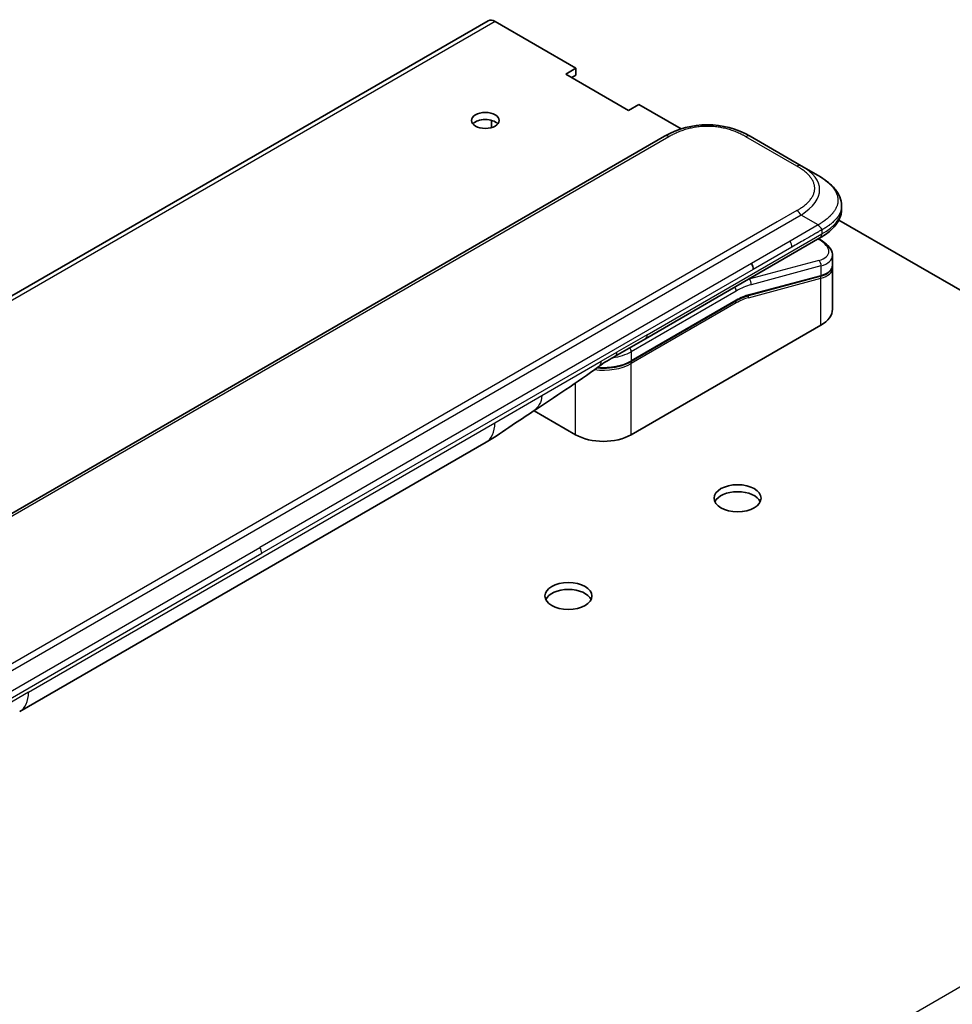
# Model space of a CAD drawing. Units: millimetres. Extents: x 72 to 5957, y 40 to 1445.
# Drawn here: x 1746 to 1856, y 990 to 1105 of the extents above; entities that cross this region are included whole.
import ezdxf

# ---------------------------------------------------------------- set-up
doc = ezdxf.new("R2010")
doc.units = ezdxf.units.MM
doc.header["$LTSCALE"] = 5
doc.layers.add('Visible (ISO)', color=7, linetype='Continuous', lineweight=35)
doc.layers.add('Visible Narrow (ISO)', color=7, linetype='Continuous', lineweight=25)

msp = doc.modelspace()

# ---------------------------------------------------------------- linework, layer by layer
at = {"layer": 'Visible (ISO)'}
for p, q in [((1801.247, 1105.049), (1603.257, 990.74)), ((1802.059, 1104.969), (1811.517, 1099.509)), ((1810.315, 1098.814), (1811.517, 1099.509)), ((1817.669, 1094.569), (1810.315, 1098.814)), ((1811.517, 1099.509), (1811.517, 1098.692)), ((1811.517, 1098.692), (1811.022, 1098.406)), ((1818.871, 1095.263), (1817.669, 1094.569)), ((1818.871, 1095.263), (1823.833, 1092.398)), ((1801.617, 1092.543), (1801.617, 1093.41)), ((1821.896, 1091.539), (1693.243, 1017.261)), ((1837.867, 1088.092), (1831.896, 1091.539)), ((1839.867, 1086.937), (1837.867, 1088.092)), ((1842.602, 1083.389), (1842.602, 1082.995)), ((1842.291, 1081.741), (1910.229, 1042.517)), ((1819.64, 1067.853), (1840.074, 1079.65)), ((1840.086, 1079.452), (1839.909, 1079.555)), ((1841.537, 1077.608), (1841.537, 1076.463)), ((1841.537, 1076.125), (1841.537, 1071.319)), ((1840.1, 1075.154), (1831.69, 1072.9)), ((1817.945, 1065.185), (1830.237, 1072.282)), ((1840.19, 1069.441), (1817.987, 1056.622)), ((1816.104, 1065.811), (1819.64, 1067.853)), ((1811.481, 1056.622), (1806.613, 1059.433)), ((1746.427, 1024.23), (1800.996, 1055.736))]:
    msp.add_line(p, q, dxfattribs=at)
for centre, major_axis, ratio, start_param, end_param in [((1802.059, 1103.642), (-0.812, 1.407), 0.5773503, 5.4977871, 6.2831853), ((1800.91, 1092.568), (-1.621, 0), 0.5773503, 3.5929823, 5.8317957), ((1826.896, 1082.879), (0, 10), 0.9999864, 5.7595933, 6.8067773), ((1836.937, 1078.242), (-4.588, 0.78), 0.4294031, 3.2144426, 3.2144494), ((1831.567, 1076.372), (0.5, -0.866), 0.5773503, 0.7853983, 1.5707963), ((1836.937, 1077.143), (4.587, -0.827), 0.4182139, 0.0752799, 0.0752877), ((1836.937, 1076.805), (-4.587, 0.827), 0.4182153, 3.216879, 3.21689), ((1831.638, 1073.094), (0.052, -0.193), 0.7071068, 6.2830253, 6.2831006), ((1836.937, 1071.319), (4.6, 0), 0.5773503, 5.4977871, 6.2831853), ((1815.604, 1066.677), (0.5, -0.866), 0.5773503, 6.2831229, 6.2831853), ((1814.734, 1058.5), (-4.6, 0), 0.5773503, 0.7853982, 2.3561945), ((1798.496, 1060.066), (2.5, -4.33), 0.5773503, 0, 0.0001429), ((1830.432, 1048.375), (2.75, 0), 0.5773503, 0.2600509, 2.8815418), ((1810.633, 1036.944), (2.75, 0), 0.5773503, 0.2600509, 2.8815418), ((1743.927, 1028.561), (2.5, -4.33), 0.5773503, 6.2830295, 6.2831853)]:
    msp.add_ellipse(centre, major_axis=major_axis, ratio=ratio, start_param=start_param, end_param=end_param, dxfattribs=at)
for centre, major_axis in [((1800.91, 1093.385), (1.621, 0)), ((1830.432, 1049.192), (2.75, 0)), ((1810.633, 1037.761), (2.75, 0))]:
    msp.add_ellipse(centre, major_axis=major_axis, ratio=0.5773503, dxfattribs=at)
for points, knots in [([(1839.867, 1086.937), (1840.231, 1086.727), (1840.572, 1086.503), (1841.25, 1085.977), (1841.579, 1085.669), (1842.069, 1085.059), (1842.253, 1084.763), (1842.523, 1084.113), (1842.602, 1083.75), (1842.602, 1083.389)], [0, 0, 0, 0, 0.14602654, 0.14602654, 0.31355656, 0.31355656, 0.44840533, 0.44840533, 0.59187922, 0.59187922, 0.59187922, 0.59187922]), ([(1842.602, 1082.995), (1842.602, 1082.625), (1842.519, 1082.252), (1842.22, 1081.563), (1842.001, 1081.241), (1841.404, 1080.57), (1840.992, 1080.236), (1840.389, 1079.838), (1840.233, 1079.742), (1840.074, 1079.65)], [0, 0, 0, 0, 0.14708578, 0.14708578, 0.29829627, 0.29829627, 0.49576245, 0.49576245, 0.56120453, 0.56120453, 0.56120453, 0.56120453]), ([(1840.281, 1080.585), (1840.281, 1080.599), (1840.281, 1080.613), (1840.279, 1080.627), (1840.277, 1080.641), (1840.274, 1080.654), (1840.271, 1080.667), (1840.267, 1080.679), (1840.262, 1080.692), (1840.257, 1080.704), (1840.252, 1080.716), (1840.246, 1080.728), (1840.239, 1080.739), (1840.226, 1080.762), (1840.209, 1080.784), (1840.191, 1080.806), (1840.172, 1080.827), (1840.152, 1080.848), (1840.13, 1080.869), (1840.109, 1080.891), (1840.086, 1080.912), (1840.063, 1080.934), (1840.039, 1080.956), (1840.016, 1080.978), (1839.993, 1081.002), (1839.981, 1081.014), (1839.97, 1081.026), (1839.959, 1081.039), (1839.948, 1081.051), (1839.937, 1081.064), (1839.926, 1081.078), (1839.915, 1081.091), (1839.905, 1081.105), (1839.895, 1081.119), (1839.885, 1081.134), (1839.876, 1081.149), (1839.867, 1081.164)], [0, 0, 0, 0, 0.0638986, 0.0638986, 0.0638986, 0.1272191, 0.1272191, 0.1272191, 0.1900582, 0.1900582, 0.1900582, 0.2525056, 0.2525056, 0.2525056, 0.3765059, 0.3765059, 0.3765059, 0.4999109, 0.4999109, 0.4999109, 0.6233265, 0.6233265, 0.6233265, 0.7473585, 0.7473585, 0.7473585, 0.8098304, 0.8098304, 0.8098304, 0.8727, 0.8727, 0.8727, 0.9360574, 0.9360574, 0.9360574, 1, 1, 1, 1]), ([(1840.086, 1079.452), (1840.444, 1079.246), (1840.751, 1079.017), (1841.23, 1078.524), (1841.409, 1078.249), (1841.521, 1077.841), (1841.537, 1077.724), (1841.537, 1077.608)], [0, 0, 0, 0, 0.14745734, 0.14745734, 0.297454, 0.297454, 0.35459132, 0.35459132, 0.35459132, 0.35459132]), ([(1841.537, 1076.463), (1841.537, 1076.249), (1841.464, 1076.04), (1841.202, 1075.689), (1841.015, 1075.54), (1840.59, 1075.311), (1840.359, 1075.223), (1840.1, 1075.154)], [0, 0, 0, 0, 0.12902709, 0.12902709, 0.25706454, 0.25706454, 0.36784785, 0.36784785, 0.36784785, 0.36784785]), ([(1817.945, 1065.185), (1817.604, 1064.988), (1817.212, 1064.824), (1816.364, 1064.575), (1815.908, 1064.489), (1814.973, 1064.404), (1814.495, 1064.404), (1814.013, 1064.448), (1813.998, 1064.449), (1813.983, 1064.451)], [4.71238896, 4.71238896, 4.71238896, 4.71238896, 5.02654823, 5.02654823, 5.34070751, 5.34070751, 5.65486678, 5.65486678, 5.66498245, 5.66498245, 5.66498245, 5.66498245]), ([(1806.529, 1059.376), (1805.673, 1058.801), (1804.835, 1058.26), (1803.058, 1057.07), (1802.076, 1056.36), (1800.997, 1055.736)], [0, 0, 0, 0, 0.33846308, 0.33846308, 0.76331668, 0.76331668, 0.76331668, 0.76331668])]:
    msp.add_open_spline(points, degree=3, knots=knots, dxfattribs=at)
for points in [[(1842.602, 1083.389), (1842.602, 1083.389), (1842.602, 1083.389), (1842.602, 1083.389)], [(1841.522, 1076.302), (1841.522, 1076.302), (1841.522, 1076.302), (1841.522, 1076.302)], [(1841.523, 1076.297), (1841.532, 1076.239), (1841.537, 1076.182), (1841.537, 1076.125)], [(1831.69, 1072.9), (1831.221, 1072.775), (1830.728, 1072.566), (1830.237, 1072.282)], [(1816.104, 1065.811), (1815.488, 1065.456), (1814.812, 1065.067), (1814.188, 1064.603)], [(1814.187, 1064.602), (1811.643, 1062.712), (1809.048, 1061.07), (1806.529, 1059.376)], [(1814.187, 1064.602), (1814.187, 1064.602), (1814.187, 1064.602), (1814.188, 1064.603)]]:
    msp.add_open_spline(points, degree=3, dxfattribs=at)
msp.add_rational_spline([(1840.074, 1079.65), (1840.074, 1079.65), (1840.074, 1079.65), (1840.074, 1079.65)], [0.853553388934, 0.853553388933, 0.853553388947, 0.853553388977], degree=3, dxfattribs=at)
at = {"layer": 'Visible Narrow (ISO)'}
for p, q in [((1802.059, 1104.969), (1604.069, 990.659)), ((1822.396, 1091.49), (1693.743, 1017.211)), ((1837.367, 1088.042), (1831.396, 1091.49)), ((1837.367, 1082.846), (1835.069, 1081.52)), ((1837.867, 1082.318), (1709.213, 1008.04)), ((1839.867, 1081.164), (1837.867, 1082.318)), ((1835.069, 1081.52), (1711.011, 1009.895)), ((1839.867, 1081.164), (1836.569, 1079.26)), ((1840.281, 1080.585), (1840.281, 1080.108)), ((1819.847, 1068.31), (1840.281, 1080.108)), ((1836.569, 1079.26), (1832.067, 1076.661)), ((1839.842, 1079.516), (1839.928, 1079.466)), ((1836.776, 1078.563), (1832.274, 1075.964)), ((1839.928, 1077.016), (1831.755, 1074.826)), ((1832.067, 1076.661), (1774.54, 1043.447)), ((1832.274, 1075.964), (1774.747, 1042.75)), ((1840.19, 1076.364), (1832.017, 1074.175)), ((1840.19, 1076.364), (1840.19, 1075.266)), ((1831.706, 1072.654), (1840.19, 1074.927)), ((1831.737, 1074.837), (1831.755, 1074.826)), ((1831.78, 1073.012), (1840.19, 1075.266)), ((1840.19, 1069.441), (1840.19, 1074.927)), ((1830.279, 1073.435), (1817.987, 1066.338)), ((1830.279, 1072.374), (1817.987, 1065.277)), ((1830.279, 1072.047), (1817.987, 1064.95)), ((1819.847, 1068.31), (1816.311, 1066.269)), ((1814.481, 1065.213), (1816.311, 1066.269)), ((1817.987, 1066.338), (1817.987, 1065.277)), ((1807.522, 1061.195), (1814.481, 1065.213)), ((1817.987, 1056.622), (1817.987, 1064.95)), ((1811.481, 1056.622), (1811.481, 1062.682)), ((1802.032, 1058.025), (1807.522, 1061.195)), ((1747.463, 1026.519), (1802.032, 1058.025)), ((1717.013, 1010.234), (1774.54, 1043.447)), ((1717.22, 1009.537), (1774.747, 1042.75)), ((1729.051, 918.501), (1927.04, 1032.811)), ((1747.463, 1026.519), (1741.972, 1023.349))]:
    msp.add_line(p, q, dxfattribs=at)
for centre, major_axis, ratio, start_param, end_param in [((1822.396, 1090.673), (-0.5, 0.866), 0.5773605, 5.4977884, 6.2831866), ((1831.396, 1090.673), (0.5, 0.866), 0.5773561, 6.2831827, 7.0685809), ((1837.367, 1087.226), (0.5, 0.866), 0.5773463, 6.2831838, 7.068582), ((1823.867, 1084.628), (-16.164, -0.764), 0.3564434, 2.6011586, 3.6483426), ((1837.367, 1082.03), (-0.5, 0.866), 0.5773516, 4.7123978, 5.4977959), ((1825.282, 1082.995), (17.32, 0), 0.3333369, 5.7595812, 6.2831853), ((1836.181, 1078.96), (0.41, -0.808), 0.534725, 0.8117998, 1.6719289), ((1839.836, 1079.019), (0.25, 0.433), 0.577351, 0.000012, 0.5235987), ((1837.029, 1078.689), (-4.087, 0.765), 0.4107891, 2.4328851, 4.0038041), ((1839.836, 1076.569), (-0.129, 0.483), 0.7071066, 4.0969109, 5.6677072), ((1836.937, 1078.242), (-4.588, 0.78), 0.4294031, 2.4290437, 3.2144426), ((1836.937, 1077.143), (4.587, -0.827), 0.4182139, 5.5730754, 6.3584652), ((1836.937, 1076.805), (-4.587, 0.827), 0.4182153, 2.43148, 3.216879), ((1829.925, 1065.883), (5, 8.66), 0.5773503, 0.5235988, 0.5340526), ((1831.664, 1074.379), (0.129, -0.483), 0.7071068, 0.9553166, 2.5261129), ((1840.049, 1075.347), (0.052, -0.193), 0.7071069, 0, 0.9553167), ((1840.049, 1075.009), (-0.052, 0.193), 0.7071068, 4.0969091, 5.398159), ((1829.925, 1073.639), (-0.25, 0.433), 0.5773503, 3.9269908, 4.9782516), ((1830.279, 1065.678), (4.75, 8.227), 0.5773503, 0.5235988, 0.7853981), ((1830.137, 1072.455), (0.1, -0.173), 0.5773503, 0, 0.7853982), ((1830.279, 1065.678), (4.1, 7.101), 0.5773503, 0.523599, 0.785398), ((1830.458, 1067.355), (3.782, 4.968), 0.5871858, 0.6493407, 0.9513223), ((1831.565, 1072.736), (-0.052, 0.193), 0.7071068, 4.0969093, 5.3958563), ((1831.638, 1073.094), (0.052, -0.193), 0.7071068, 0, 0.9553166), ((1830.137, 1072.129), (0.1, -0.173), 0.5773503, 0.7853982, 1.9978749), ((1819.14, 1068.719), (0.5, -0.866), 0.5773503, 0, 0.7853982), ((1817.633, 1066.542), (0.25, -0.433), 0.5773503, 0.7853981, 1.836659), ((1814.734, 1068.216), (-4.6, 0), 0.5773503, 1.8032836, 2.3561945), ((1815.604, 1066.677), (0.5, -0.866), 0.5773503, 0, 0.7853982), ((1814.734, 1066.828), (-4.6, 0), 0.5773503, 1.3431791, 2.3561945), ((1814.734, 1067.155), (-4.6, 0), 0.5773503, 1.4289534, 2.3561945), ((1817.845, 1065.032), (0.1, -0.173), 0.5773503, 0.7853981, 2.0000075), ((1817.845, 1065.359), (0.1, -0.173), 0.5773503, 0, 0.7853982), ((1798.496, 1060.066), (2.5, -4.33), 0.5773503, 0.0001429, 0.7853982), ((1774.069, 1043.156), (-0.475, 0.852), 0.5671412, 3.935157, 4.7382528), ((1743.927, 1028.561), (2.5, -4.33), 0.5773503, 0, 0.7853982)]:
    msp.add_ellipse(centre, major_axis=major_axis, ratio=ratio, start_param=start_param, end_param=end_param, dxfattribs=at)
for points, knots in [([(1831.396, 1091.49), (1831.377, 1091.5), (1831.358, 1091.511), (1831.339, 1091.522), (1831.32, 1091.533), (1831.301, 1091.544), (1831.282, 1091.555), (1831.243, 1091.576), (1831.204, 1091.597), (1831.165, 1091.618), (1831.126, 1091.64), (1831.087, 1091.66), (1831.047, 1091.681), (1831.007, 1091.702), (1830.967, 1091.722), (1830.927, 1091.742), (1830.846, 1091.783), (1830.764, 1091.822), (1830.681, 1091.861), (1830.598, 1091.9), (1830.513, 1091.937), (1830.428, 1091.974), (1830.342, 1092.01), (1830.255, 1092.046), (1830.166, 1092.08), (1830.078, 1092.115), (1829.989, 1092.148), (1829.898, 1092.18), (1829.807, 1092.212), (1829.715, 1092.243), (1829.622, 1092.273), (1829.529, 1092.302), (1829.435, 1092.33), (1829.34, 1092.357), (1829.245, 1092.384), (1829.148, 1092.41), (1829.051, 1092.434), (1828.954, 1092.458), (1828.855, 1092.48), (1828.756, 1092.501), (1828.657, 1092.522), (1828.556, 1092.542), (1828.455, 1092.559), (1828.354, 1092.577), (1828.252, 1092.593), (1828.15, 1092.608), (1828.047, 1092.622), (1827.944, 1092.635), (1827.84, 1092.646), (1827.736, 1092.657), (1827.632, 1092.666), (1827.527, 1092.673), (1827.423, 1092.681), (1827.318, 1092.686), (1827.212, 1092.69), (1827.107, 1092.693), (1827.002, 1092.695), (1826.896, 1092.695), (1826.791, 1092.695), (1826.686, 1092.693), (1826.58, 1092.69), (1826.475, 1092.686), (1826.37, 1092.681), (1826.265, 1092.673), (1826.161, 1092.666), (1826.057, 1092.657), (1825.953, 1092.646), (1825.849, 1092.635), (1825.746, 1092.622), (1825.643, 1092.608), (1825.541, 1092.593), (1825.439, 1092.577), (1825.338, 1092.559), (1825.237, 1092.542), (1825.136, 1092.522), (1825.037, 1092.501), (1824.937, 1092.48), (1824.839, 1092.458), (1824.742, 1092.434), (1824.644, 1092.41), (1824.548, 1092.384), (1824.452, 1092.357), (1824.357, 1092.33), (1824.263, 1092.302), (1824.17, 1092.273), (1824.077, 1092.243), (1823.985, 1092.212), (1823.895, 1092.18), (1823.804, 1092.148), (1823.715, 1092.115), (1823.627, 1092.08), (1823.538, 1092.046), (1823.451, 1092.01), (1823.365, 1091.974), (1823.28, 1091.937), (1823.195, 1091.9), (1823.112, 1091.861), (1823.029, 1091.822), (1822.947, 1091.783), (1822.866, 1091.742), (1822.825, 1091.722), (1822.785, 1091.702), (1822.746, 1091.681), (1822.706, 1091.66), (1822.667, 1091.64), (1822.628, 1091.618), (1822.588, 1091.597), (1822.55, 1091.576), (1822.511, 1091.555), (1822.492, 1091.544), (1822.473, 1091.533), (1822.453, 1091.522), (1822.434, 1091.511), (1822.415, 1091.5), (1822.396, 1091.49)], [0, 0, 0, 0, 0.0078947, 0.0078947, 0.0078947, 0.0157883, 0.0157883, 0.0157883, 0.0315724, 0.0315724, 0.0315724, 0.0473155, 0.0473155, 0.0473155, 0.0630553, 0.0630553, 0.0630553, 0.0945293, 0.0945293, 0.0945293, 0.1258917, 0.1258917, 0.1258917, 0.1572779, 0.1572779, 0.1572779, 0.1885729, 0.1885729, 0.1885729, 0.2198627, 0.2198627, 0.2198627, 0.2510658, 0.2510658, 0.2510658, 0.2823397, 0.2823397, 0.2823397, 0.3134755, 0.3134755, 0.3134755, 0.344656, 0.344656, 0.344656, 0.3757426, 0.3757426, 0.3757426, 0.4068528, 0.4068528, 0.4068528, 0.4379018, 0.4379018, 0.4379018, 0.4689615, 0.4689615, 0.4689615, 0.5000025, 0.5000025, 0.5000025, 0.5310387, 0.5310387, 0.5310387, 0.5621033, 0.5621033, 0.5621033, 0.5931475, 0.5931475, 0.5931475, 0.6242624, 0.6242624, 0.6242624, 0.6553442, 0.6553442, 0.6553442, 0.6865294, 0.6865294, 0.6865294, 0.7176605, 0.7176605, 0.7176605, 0.7489389, 0.7489389, 0.7489389, 0.7801375, 0.7801375, 0.7801375, 0.8114273, 0.8114273, 0.8114273, 0.8427223, 0.8427223, 0.8427223, 0.8741114, 0.8741114, 0.8741114, 0.905471, 0.905471, 0.905471, 0.936945, 0.936945, 0.936945, 0.9526847, 0.9526847, 0.9526847, 0.9684279, 0.9684279, 0.9684279, 0.9842118, 0.9842118, 0.9842118, 0.9921054, 0.9921054, 0.9921054, 1, 1, 1, 1]), ([(1837.367, 1082.846), (1837.386, 1082.857), (1837.405, 1082.868), (1837.424, 1082.879), (1837.442, 1082.89), (1837.461, 1082.901), (1837.48, 1082.912), (1837.517, 1082.935), (1837.554, 1082.957), (1837.59, 1082.98), (1837.627, 1083.002), (1837.663, 1083.025), (1837.699, 1083.048), (1837.734, 1083.071), (1837.77, 1083.094), (1837.805, 1083.117), (1837.875, 1083.164), (1837.943, 1083.211), (1838.01, 1083.259), (1838.077, 1083.307), (1838.142, 1083.356), (1838.206, 1083.406), (1838.269, 1083.455), (1838.331, 1083.505), (1838.39, 1083.557), (1838.45, 1083.607), (1838.507, 1083.659), (1838.563, 1083.711), (1838.618, 1083.764), (1838.672, 1083.817), (1838.723, 1083.871), (1838.774, 1083.924), (1838.823, 1083.978), (1838.87, 1084.033), (1838.916, 1084.088), (1838.961, 1084.144), (1839.002, 1084.201), (1839.044, 1084.257), (1839.083, 1084.313), (1839.119, 1084.371), (1839.155, 1084.428), (1839.189, 1084.486), (1839.22, 1084.545), (1839.251, 1084.603), (1839.279, 1084.662), (1839.304, 1084.721), (1839.329, 1084.78), (1839.351, 1084.84), (1839.37, 1084.9), (1839.388, 1084.96), (1839.404, 1085.02), (1839.417, 1085.08), (1839.43, 1085.141), (1839.439, 1085.201), (1839.446, 1085.262), (1839.452, 1085.323), (1839.455, 1085.384), (1839.455, 1085.444), (1839.455, 1085.505), (1839.452, 1085.566), (1839.446, 1085.627), (1839.439, 1085.688), (1839.43, 1085.748), (1839.417, 1085.809), (1839.404, 1085.869), (1839.388, 1085.929), (1839.37, 1085.989), (1839.351, 1086.049), (1839.329, 1086.109), (1839.304, 1086.168), (1839.279, 1086.227), (1839.251, 1086.286), (1839.22, 1086.344), (1839.189, 1086.403), (1839.155, 1086.461), (1839.119, 1086.518), (1839.083, 1086.575), (1839.044, 1086.632), (1839.002, 1086.688), (1838.961, 1086.745), (1838.916, 1086.8), (1838.87, 1086.855), (1838.823, 1086.91), (1838.774, 1086.965), (1838.723, 1087.018), (1838.672, 1087.072), (1838.618, 1087.125), (1838.563, 1087.177), (1838.507, 1087.23), (1838.45, 1087.281), (1838.39, 1087.332), (1838.331, 1087.383), (1838.269, 1087.434), (1838.206, 1087.483), (1838.142, 1087.533), (1838.077, 1087.581), (1838.01, 1087.629), (1837.943, 1087.677), (1837.875, 1087.725), (1837.805, 1087.771), (1837.77, 1087.795), (1837.734, 1087.818), (1837.699, 1087.841), (1837.663, 1087.864), (1837.627, 1087.886), (1837.59, 1087.909), (1837.554, 1087.932), (1837.517, 1087.954), (1837.48, 1087.976), (1837.461, 1087.987), (1837.442, 1087.998), (1837.424, 1088.009), (1837.405, 1088.021), (1837.386, 1088.031), (1837.367, 1088.042)], [0, 0, 0, 0, 0.0078946, 0.0078946, 0.0078946, 0.0157882, 0.0157882, 0.0157882, 0.0315721, 0.0315721, 0.0315721, 0.0473153, 0.0473153, 0.0473153, 0.063055, 0.063055, 0.063055, 0.0945291, 0.0945291, 0.0945291, 0.1258886, 0.1258886, 0.1258886, 0.1572777, 0.1572777, 0.1572777, 0.1885727, 0.1885727, 0.1885727, 0.2198625, 0.2198625, 0.2198625, 0.2510611, 0.2510611, 0.2510611, 0.2823395, 0.2823395, 0.2823395, 0.3134706, 0.3134706, 0.3134706, 0.3446558, 0.3446558, 0.3446558, 0.3757376, 0.3757376, 0.3757376, 0.4068526, 0.4068526, 0.4068526, 0.4378967, 0.4378967, 0.4378967, 0.4689613, 0.4689613, 0.4689613, 0.4999975, 0.4999975, 0.4999975, 0.5310385, 0.5310385, 0.5310385, 0.5620982, 0.5620982, 0.5620982, 0.5931473, 0.5931473, 0.5931473, 0.6242574, 0.6242574, 0.6242574, 0.6553441, 0.6553441, 0.6553441, 0.6865245, 0.6865245, 0.6865245, 0.7176603, 0.7176603, 0.7176603, 0.7489342, 0.7489342, 0.7489342, 0.7801373, 0.7801373, 0.7801373, 0.8114271, 0.8114271, 0.8114271, 0.8427221, 0.8427221, 0.8427221, 0.8741083, 0.8741083, 0.8741083, 0.9054708, 0.9054708, 0.9054708, 0.9369448, 0.9369448, 0.9369448, 0.9526845, 0.9526845, 0.9526845, 0.9684276, 0.9684276, 0.9684276, 0.9842117, 0.9842117, 0.9842117, 0.9921053, 0.9921053, 0.9921053, 1, 1, 1, 1]), ([(1839.867, 1086.937), (1839.891, 1086.923), (1839.916, 1086.909), (1839.94, 1086.894), (1839.965, 1086.88), (1839.99, 1086.865), (1840.015, 1086.85), (1840.065, 1086.819), (1840.116, 1086.788), (1840.165, 1086.757), (1840.173, 1086.752), (1840.18, 1086.748), (1840.188, 1086.743), (1840.229, 1086.717), (1840.27, 1086.691), (1840.31, 1086.664), (1840.32, 1086.657), (1840.329, 1086.651), (1840.339, 1086.645), (1840.352, 1086.636), (1840.365, 1086.627), (1840.378, 1086.619), (1840.399, 1086.605), (1840.42, 1086.59), (1840.44, 1086.576), (1840.449, 1086.57), (1840.458, 1086.564), (1840.467, 1086.558), (1840.477, 1086.551), (1840.487, 1086.544), (1840.497, 1086.537), (1840.505, 1086.531), (1840.513, 1086.526), (1840.52, 1086.52), (1840.531, 1086.513), (1840.542, 1086.505), (1840.552, 1086.498), (1840.559, 1086.493), (1840.566, 1086.488), (1840.573, 1086.483), (1840.603, 1086.461), (1840.632, 1086.44), (1840.66, 1086.419), (1840.666, 1086.415), (1840.672, 1086.41), (1840.678, 1086.406), (1840.742, 1086.357), (1840.806, 1086.308), (1840.867, 1086.258), (1840.871, 1086.255), (1840.874, 1086.252), (1840.878, 1086.25), (1840.941, 1086.198), (1841.003, 1086.146), (1841.063, 1086.093), (1841.126, 1086.037), (1841.186, 1085.981), (1841.245, 1085.923), (1841.304, 1085.866), (1841.36, 1085.808), (1841.414, 1085.75), (1841.465, 1085.694), (1841.513, 1085.639), (1841.56, 1085.582), (1841.563, 1085.579), (1841.565, 1085.575), (1841.568, 1085.572), (1841.617, 1085.512), (1841.663, 1085.452), (1841.707, 1085.391), (1841.746, 1085.336), (1841.782, 1085.281), (1841.817, 1085.226), (1841.821, 1085.22), (1841.825, 1085.213), (1841.829, 1085.207), (1841.867, 1085.145), (1841.902, 1085.082), (1841.934, 1085.019), (1841.961, 1084.966), (1841.986, 1084.912), (1842.009, 1084.858), (1842.013, 1084.849), (1842.017, 1084.839), (1842.021, 1084.829), (1842.047, 1084.766), (1842.07, 1084.702), (1842.09, 1084.638), (1842.106, 1084.586), (1842.119, 1084.534), (1842.131, 1084.482), (1842.134, 1084.47), (1842.137, 1084.457), (1842.139, 1084.445), (1842.152, 1084.38), (1842.162, 1084.315), (1842.169, 1084.251), (1842.172, 1084.218), (1842.175, 1084.186), (1842.177, 1084.153), (1842.177, 1084.145), (1842.177, 1084.137), (1842.178, 1084.129), (1842.178, 1084.12), (1842.178, 1084.111), (1842.178, 1084.102), (1842.179, 1084.099), (1842.179, 1084.096), (1842.179, 1084.093), (1842.179, 1084.088), (1842.179, 1084.084), (1842.179, 1084.08), (1842.179, 1084.076), (1842.179, 1084.072), (1842.179, 1084.068), (1842.179, 1084.064), (1842.179, 1084.06), (1842.179, 1084.056), (1842.179, 1084.048), (1842.179, 1084.04), (1842.179, 1084.032), (1842.179, 1084.024), (1842.179, 1084.016), (1842.178, 1084.007), (1842.178, 1083.991), (1842.177, 1083.975), (1842.177, 1083.959), (1842.175, 1083.926), (1842.172, 1083.894), (1842.169, 1083.862), (1842.164, 1083.811), (1842.157, 1083.761), (1842.148, 1083.71), (1842.145, 1083.696), (1842.142, 1083.682), (1842.139, 1083.668), (1842.126, 1083.604), (1842.11, 1083.539), (1842.09, 1083.476), (1842.074, 1083.424), (1842.057, 1083.373), (1842.037, 1083.323), (1842.032, 1083.31), (1842.027, 1083.297), (1842.022, 1083.285), (1841.996, 1083.221), (1841.967, 1083.158), (1841.935, 1083.096), (1841.909, 1083.045), (1841.88, 1082.994), (1841.85, 1082.943), (1841.843, 1082.932), (1841.837, 1082.921), (1841.83, 1082.91), (1841.792, 1082.848), (1841.751, 1082.787), (1841.707, 1082.726), (1841.671, 1082.676), (1841.633, 1082.626), (1841.594, 1082.576), (1841.585, 1082.566), (1841.577, 1082.556), (1841.569, 1082.546), (1841.479, 1082.436), (1841.38, 1082.328), (1841.274, 1082.223), (1841.265, 1082.214), (1841.256, 1082.204), (1841.246, 1082.195), (1841.187, 1082.138), (1841.127, 1082.081), (1841.064, 1082.025), (1841.01, 1081.978), (1840.956, 1081.931), (1840.9, 1081.885), (1840.889, 1081.877), (1840.879, 1081.868), (1840.868, 1081.86), (1840.812, 1081.813), (1840.754, 1081.768), (1840.694, 1081.723), (1840.683, 1081.714), (1840.672, 1081.706), (1840.661, 1081.698), (1840.644, 1081.684), (1840.626, 1081.671), (1840.608, 1081.658), (1840.601, 1081.653), (1840.594, 1081.648), (1840.587, 1081.643), (1840.576, 1081.635), (1840.565, 1081.626), (1840.553, 1081.618), (1840.544, 1081.612), (1840.535, 1081.605), (1840.526, 1081.599), (1840.517, 1081.592), (1840.507, 1081.585), (1840.498, 1081.579), (1840.491, 1081.573), (1840.483, 1081.568), (1840.475, 1081.563), (1840.473, 1081.561), (1840.471, 1081.56), (1840.468, 1081.558), (1840.458, 1081.551), (1840.448, 1081.544), (1840.438, 1081.537), (1840.416, 1081.522), (1840.394, 1081.508), (1840.372, 1081.493), (1840.362, 1081.486), (1840.351, 1081.479), (1840.341, 1081.472), (1840.329, 1081.464), (1840.317, 1081.456), (1840.305, 1081.449), (1840.266, 1081.423), (1840.227, 1081.397), (1840.187, 1081.372), (1840.178, 1081.366), (1840.17, 1081.361), (1840.161, 1081.355), (1840.112, 1081.323), (1840.063, 1081.291), (1840.013, 1081.259), (1839.989, 1081.243), (1839.964, 1081.228), (1839.94, 1081.212), (1839.916, 1081.196), (1839.891, 1081.18), (1839.867, 1081.164)], [0, 0, 0, 0, 0.0095184, 0.0095184, 0.0095184, 0.0192702, 0.0192702, 0.0192702, 0.0389776, 0.0389776, 0.0389776, 0.0419212, 0.0419212, 0.0419212, 0.0581996, 0.0581996, 0.0581996, 0.0621072, 0.0621072, 0.0621072, 0.0673145, 0.0673145, 0.0673145, 0.0758905, 0.0758905, 0.0758905, 0.0794947, 0.0794947, 0.0794947, 0.083783, 0.083783, 0.083783, 0.0870051, 0.0870051, 0.0870051, 0.0915036, 0.0915036, 0.0915036, 0.0944913, 0.0944913, 0.0944913, 0.1069292, 0.1069292, 0.1069292, 0.1094537, 0.1094537, 0.1094537, 0.1377166, 0.1377166, 0.1377166, 0.1393366, 0.1393366, 0.1393366, 0.168411, 0.168411, 0.168411, 0.1989632, 0.1989632, 0.1989632, 0.2294313, 0.2294313, 0.2294313, 0.2581017, 0.2581017, 0.2581017, 0.2598073, 0.2598073, 0.2598073, 0.2901016, 0.2901016, 0.2901016, 0.3171407, 0.3171407, 0.3171407, 0.3203027, 0.3203027, 0.3203027, 0.3504052, 0.3504052, 0.3504052, 0.375904, 0.375904, 0.375904, 0.3804149, 0.3804149, 0.3804149, 0.4103459, 0.4103459, 0.4103459, 0.4344429, 0.4344429, 0.4344429, 0.4402132, 0.4402132, 0.4402132, 0.4700343, 0.4700343, 0.4700343, 0.4849437, 0.4849437, 0.4849437, 0.4886699, 0.4886699, 0.4886699, 0.4928467, 0.4928467, 0.4928467, 0.4942589, 0.4942589, 0.4942589, 0.4961219, 0.4961219, 0.4961219, 0.497985, 0.497985, 0.497985, 0.4998481, 0.4998481, 0.4998481, 0.5035714, 0.5035714, 0.5035714, 0.5072944, 0.5072944, 0.5072944, 0.5147411, 0.5147411, 0.5147411, 0.5296378, 0.5296378, 0.5296378, 0.55297, 0.55297, 0.55297, 0.5594638, 0.5594638, 0.5594638, 0.5893357, 0.5893357, 0.5893357, 0.6133152, 0.6133152, 0.6133152, 0.6192715, 0.6192715, 0.6192715, 0.6492867, 0.6492867, 0.6492867, 0.6738839, 0.6738839, 0.6738839, 0.6793932, 0.6793932, 0.6793932, 0.7095977, 0.7095977, 0.7095977, 0.7347357, 0.7347357, 0.7347357, 0.7399033, 0.7399033, 0.7399033, 0.7958822, 0.7958822, 0.7958822, 0.8008112, 0.8008112, 0.8008112, 0.8314142, 0.8314142, 0.8314142, 0.8573104, 0.8573104, 0.8573104, 0.862117, 0.862117, 0.862117, 0.8881264, 0.8881264, 0.8881264, 0.89291, 0.89291, 0.89291, 0.9006218, 0.9006218, 0.9006218, 0.9035569, 0.9035569, 0.9035569, 0.9083392, 0.9083392, 0.9083392, 0.9122001, 0.9122001, 0.9122001, 0.9161097, 0.9161097, 0.9161097, 0.9192643, 0.9192643, 0.9192643, 0.9202582, 0.9202582, 0.9202582, 0.9244067, 0.9244067, 0.9244067, 0.9334204, 0.9334204, 0.9334204, 0.9376307, 0.9376307, 0.9376307, 0.9424341, 0.9424341, 0.9424341, 0.9581298, 0.9581298, 0.9581298, 0.9615629, 0.9615629, 0.9615629, 0.9810021, 0.9810021, 0.9810021, 0.9905009, 0.9905009, 0.9905009, 1, 1, 1, 1]), ([(1842.602, 1083.389), (1842.602, 1083.38), (1842.602, 1083.372), (1842.602, 1083.363), (1842.601, 1083.354), (1842.601, 1083.345), (1842.601, 1083.337), (1842.6, 1083.319), (1842.6, 1083.301), (1842.599, 1083.284), (1842.597, 1083.249), (1842.594, 1083.213), (1842.59, 1083.178), (1842.584, 1083.124), (1842.576, 1083.069), (1842.565, 1083.014), (1842.562, 1082.999), (1842.559, 1082.984), (1842.555, 1082.969), (1842.54, 1082.9), (1842.521, 1082.831), (1842.498, 1082.762), (1842.48, 1082.708), (1842.459, 1082.653), (1842.436, 1082.599), (1842.431, 1082.586), (1842.425, 1082.573), (1842.419, 1082.559), (1842.389, 1082.492), (1842.356, 1082.426), (1842.319, 1082.36), (1842.289, 1082.307), (1842.256, 1082.253), (1842.222, 1082.201), (1842.214, 1082.189), (1842.206, 1082.177), (1842.199, 1082.166), (1842.155, 1082.102), (1842.109, 1082.039), (1842.06, 1081.976), (1842.019, 1081.925), (1841.976, 1081.874), (1841.931, 1081.823), (1841.922, 1081.813), (1841.913, 1081.803), (1841.904, 1081.792), (1841.803, 1081.681), (1841.693, 1081.573), (1841.575, 1081.469), (1841.565, 1081.459), (1841.554, 1081.45), (1841.544, 1081.441), (1841.479, 1081.384), (1841.412, 1081.329), (1841.343, 1081.274), (1841.285, 1081.228), (1841.225, 1081.182), (1841.164, 1081.137), (1841.152, 1081.129), (1841.141, 1081.121), (1841.129, 1081.113), (1841.068, 1081.068), (1841.004, 1081.024), (1840.94, 1080.981), (1840.928, 1080.973), (1840.916, 1080.965), (1840.904, 1080.957), (1840.885, 1080.944), (1840.866, 1080.931), (1840.846, 1080.919), (1840.839, 1080.914), (1840.831, 1080.909), (1840.824, 1080.904), (1840.812, 1080.896), (1840.8, 1080.889), (1840.788, 1080.881), (1840.778, 1080.875), (1840.768, 1080.869), (1840.758, 1080.862), (1840.748, 1080.856), (1840.738, 1080.85), (1840.729, 1080.844), (1840.721, 1080.839), (1840.714, 1080.835), (1840.707, 1080.83), (1840.704, 1080.829), (1840.702, 1080.827), (1840.7, 1080.826), (1840.691, 1080.82), (1840.682, 1080.815), (1840.673, 1080.809), (1840.655, 1080.799), (1840.637, 1080.788), (1840.62, 1080.777), (1840.603, 1080.767), (1840.587, 1080.758), (1840.571, 1080.748), (1840.545, 1080.733), (1840.518, 1080.717), (1840.492, 1080.702), (1840.486, 1080.699), (1840.481, 1080.696), (1840.475, 1080.693), (1840.444, 1080.675), (1840.412, 1080.657), (1840.38, 1080.639), (1840.365, 1080.63), (1840.349, 1080.622), (1840.332, 1080.613), (1840.315, 1080.603), (1840.298, 1080.594), (1840.281, 1080.585)], [0.49994448, 0.49994448, 0.49994448, 0.49994448, 0.50387997, 0.50387997, 0.50387997, 0.50792604, 0.50792604, 0.50792604, 0.51601838, 0.51601838, 0.51601838, 0.53220268, 0.53220268, 0.53220268, 0.55753216, 0.55753216, 0.55753216, 0.56457512, 0.56457512, 0.56457512, 0.59692782, 0.59692782, 0.59692782, 0.62282899, 0.62282899, 0.62282899, 0.6292513, 0.6292513, 0.6292513, 0.66153724, 0.66153724, 0.66153724, 0.68789286, 0.68789286, 0.68789286, 0.69378262, 0.69378262, 0.69378262, 0.72598258, 0.72598258, 0.72598258, 0.75266521, 0.75266521, 0.75266521, 0.75813556, 0.75813556, 0.75813556, 0.81713068, 0.81713068, 0.81713068, 0.82230116, 0.82230116, 0.82230116, 0.85432155, 0.85432155, 0.85432155, 0.88131133, 0.88131133, 0.88131133, 0.88631061, 0.88631061, 0.88631061, 0.91331134, 0.91331134, 0.91331134, 0.91826749, 0.91826749, 0.91826749, 0.92625167, 0.92625167, 0.92625167, 0.92928915, 0.92928915, 0.92928915, 0.9342914, 0.9342914, 0.9342914, 0.93829671, 0.93829671, 0.93829671, 0.94218101, 0.94218101, 0.94218101, 0.94512943, 0.94512943, 0.94512943, 0.94602349, 0.94602349, 0.94602349, 0.94957856, 0.94957856, 0.94957856, 0.95661043, 0.95661043, 0.95661043, 0.96301317, 0.96301317, 0.96301317, 0.97327411, 0.97327411, 0.97327411, 0.97543021, 0.97543021, 0.97543021, 0.98763403, 0.98763403, 0.98763403, 0.99371993, 0.99371993, 0.99371993, 1, 1, 1, 1]), ([(1840.281, 1080.585), (1840.27, 1080.578), (1840.258, 1080.571), (1840.246, 1080.565), (1840.235, 1080.558), (1840.223, 1080.551), (1840.212, 1080.545), (1840.188, 1080.531), (1840.163, 1080.517), (1840.138, 1080.502), (1840.089, 1080.474), (1840.039, 1080.445), (1839.99, 1080.417), (1839.94, 1080.389), (1839.891, 1080.36), (1839.844, 1080.333), (1839.82, 1080.32), (1839.797, 1080.307), (1839.775, 1080.294), (1839.752, 1080.281), (1839.729, 1080.267), (1839.707, 1080.255), (1839.69, 1080.245), (1839.673, 1080.235), (1839.658, 1080.226), (1839.654, 1080.224), (1839.65, 1080.222), (1839.646, 1080.22), (1839.626, 1080.208), (1839.606, 1080.197), (1839.587, 1080.185), (1839.547, 1080.163), (1839.507, 1080.14), (1839.468, 1080.117), (1839.389, 1080.071), (1839.31, 1080.025), (1839.23, 1079.98), (1838.914, 1079.797), (1838.597, 1079.614), (1838.281, 1079.432), (1837.779, 1079.142), (1837.278, 1078.852), (1836.776, 1078.563)], [0, 0, 0, 0, 0.0078621, 0.0078621, 0.0078621, 0.0155651, 0.0155651, 0.0155651, 0.0314967, 0.0314967, 0.0314967, 0.0631356, 0.0631356, 0.0631356, 0.095401, 0.095401, 0.095401, 0.1114991, 0.1114991, 0.1114991, 0.1288992, 0.1288992, 0.1288992, 0.1429171, 0.1429171, 0.1429171, 0.1463611, 0.1463611, 0.1463611, 0.1640184, 0.1640184, 0.1640184, 0.1993317, 0.1993317, 0.1993317, 0.2699535, 0.2699535, 0.2699535, 0.5523816, 0.5523816, 0.5523816, 1, 1, 1, 1])]:
    msp.add_open_spline(points, degree=3, knots=knots, dxfattribs=at)
msp.add_rational_spline([(1840.074, 1079.65), (1840.212, 1079.73), (1840.281, 1079.895), (1840.281, 1080.108)], [0.853553388977, 0.853555063626, 0.902370600634, 1], degree=3, dxfattribs=at)
for points in [[(1814.188, 1064.603), (1814.358, 1064.729), (1814.481, 1064.962), (1814.481, 1065.213)], [(1807.522, 1061.195), (1807.522, 1060.444), (1807.081, 1059.748), (1806.529, 1059.376)]]:
    msp.add_open_spline(points, degree=3, dxfattribs=at)

doc.saveas('drawing.dxf')
